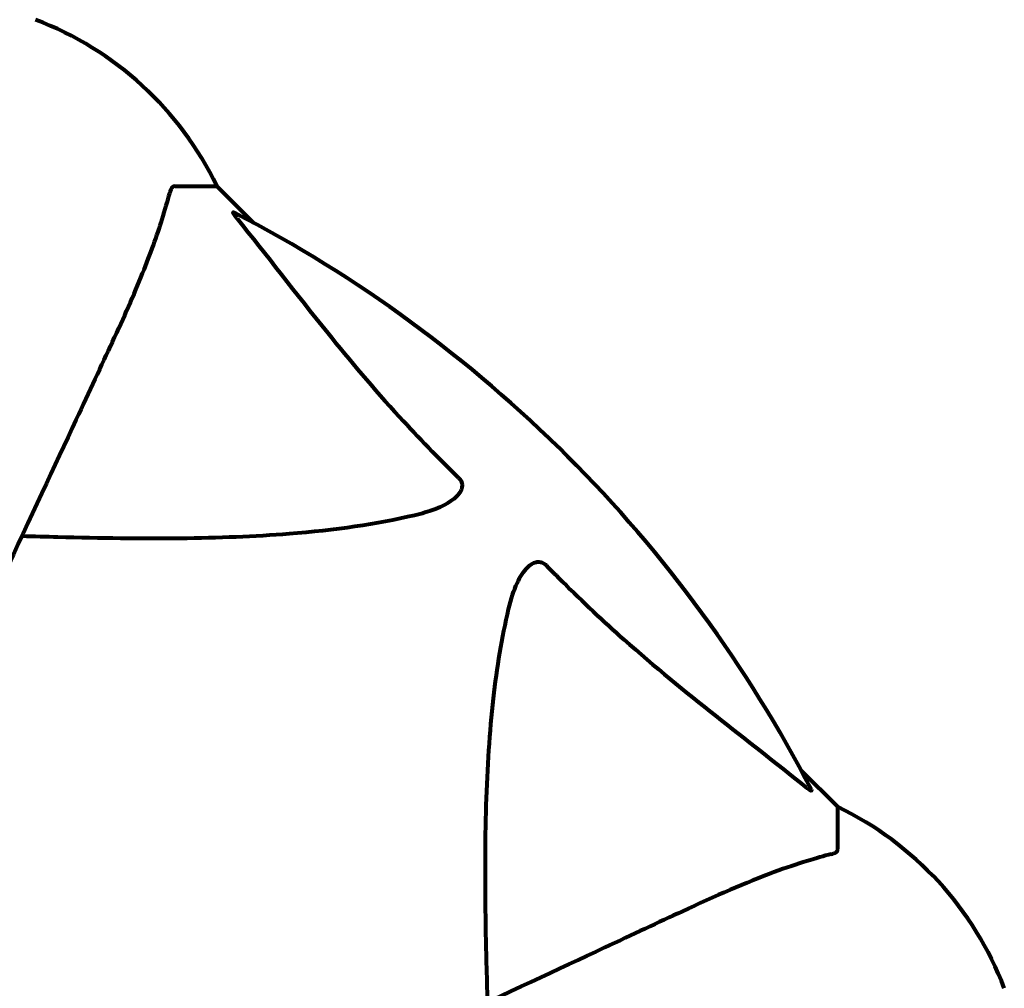
# Model space of a CAD drawing. Units: millimetres. Extents: x 1883.8 to 1894.2, y 926.7 to 934.8.
# Drawn here: x 1892.7 to 1892.8, y 931 to 931 of the extents above; entities that cross this region are included whole.
import ezdxf

# ---------------------------------------------------------------- set-up
doc = ezdxf.new("R2010")
doc.units = ezdxf.units.MM
doc.layers.get('0').update_dxf_attribs({"lineweight": 80})

msp = doc.modelspace()

# ---------------------------------------------------------------- linework, layer by layer
for p, q in [((1892.698329897943, 931.022871839874), (1892.701497029571, 931.022871839874)), ((1892.704243029528, 931.0201258399176), (1892.701497029571, 931.022871839874)), ((1892.701497029571, 931.022871839874), (1892.704243029528, 931.0201258399176)), ((1892.748197029572, 930.9761718398732), (1892.745451029615, 930.9789178398297)), ((1892.745451029615, 930.9789178398297), (1892.748197029572, 930.9761718398732)), ((1892.748197029572, 930.9730047082459), (1892.748197029572, 930.9761718398732))]:
    msp.add_line(p, q)
for centre, radius, start, end in [((1892.678969263392, 931.0120321096666), 0.02500000000000008, 25.69555693855146, 69.18672216696747), ((1892.678969263392, 931.0120321096666), 0.02499999999999993, 25.69555693855146, 69.18672216696747), ((1892.656197029571, 930.9308718398735), 0.1013641684008576, 27.37384494020124, 62.62615501354069), ((1892.737357299364, 930.9536440736939), 0.02500000000000001, 20.81327781448212, 64.30444306139897), ((1892.737357299364, 930.9536440736939), 0.02499999999999995, 20.81327781448212, 64.30444306139897)]:
    msp.add_arc(centre, radius, start, end)
for points, knots in [([(1892.698329897943, 931.022871839874), (1892.698250183402, 931.022871839874), (1892.69818985122, 931.0228450966143), (1892.698055860375, 931.0227173065451), (1892.697997073748, 931.0225694844913), (1892.697942239976, 931.0223607325662)], [0, 0, 0, 0, 0.06510083807868405, 0.06510083807868405, 0.1767335862982302, 0.1767335862982302, 0.1767335862982302, 0.1767335862982302]), ([(1892.693642196058, 931.011173258543), (1892.694485726635, 931.0129822157043), (1892.695254528211, 931.0147072285937), (1892.69649643304, 931.0177783240907), (1892.696990424625, 931.0191486893283), (1892.697598126122, 931.0210943988405), (1892.697784581647, 931.021760528006), (1892.697942239976, 931.0223607325662)], [-2.923860275715132, -2.923860275715132, -2.923860275715132, -2.923860275715132, -1.83039936428871, -1.83039936428871, -0.8416362963967544, -0.8416362963967544, -0.2736280747055553, -0.2736280747055553, -0.2736280747055553, -0.2736280747055553]), ([(1892.703014529237, 931.0204422018934), (1892.703008043741, 931.0204502246007), (1892.703001632873, 931.0204581851314), (1892.702896979297, 931.020588653366), (1892.702810659995, 931.0207038491282), (1892.702729657472, 931.0208392288524), (1892.702714041897, 931.0208773942478), (1892.702723571015, 931.0209127765858), (1892.702744931652, 931.0209122863199), (1892.702787614398, 931.0208938292145), (1892.702795414938, 931.020890089185), (1892.702803711454, 931.0208857934505)], [0.8751292962179802, 0.8751292962179802, 0.8751292962179802, 0.8751292962179802, 0.878679173773725, 0.878679173773725, 0.9337906224011673, 0.9337906224011673, 0.9692973932234928, 0.9692973932234928, 1.001643263970274, 1.001643263970274, 1.008269776356388, 1.008269776356388, 1.008269776356388, 1.008269776356388]), ([(1892.703014528719, 931.0204422013923), (1892.70518292389, 931.0177595972619), (1892.707424025733, 931.0148160770879), (1892.711477441231, 931.009794777253), (1892.713250379967, 931.0076838964825), (1892.716662924642, 931.0039572880543), (1892.718139926483, 931.0024358965885), (1892.719676137523, 931.000936053436)], [-3.381682433639167, -3.381682433639167, -3.381682433639167, -3.381682433639167, -2.051078970039644, -2.051078970039644, -1.136837690138841, -1.136837690138841, -0.4739757449170516, -0.4739757449170516, -0.4739757449170516, -0.4739757449170516]), ([(1892.679182756428, 930.9801648901913), (1892.681399203562, 930.9849180764096), (1892.683497945119, 930.9894188422014), (1892.687456566065, 930.9979081322164), (1892.689297714882, 931.0018564885942), (1892.690910533527, 931.0053151893391), (1892.691903222498, 931.0074440177106), (1892.692814447515, 931.0093981460651), (1892.693642196058, 931.011173258542)], [2.192383333920706, 2.192383333920706, 2.192383333920706, 2.192383333920706, 4.111779743018218, 4.111779743018218, 6.12831537856246, 6.12831537856246, 6.12831537856246, 7.369491932614779, 7.369491932614779, 7.369491932614779, 7.369491932614779]), ([(1892.719676137523, 931.000936053436), (1892.719682345234, 931.0009299926861), (1892.719688483943, 931.0009238568238), (1892.719741999721, 931.0008690489068), (1892.719782043263, 931.0008187958412), (1892.719852835642, 931.0007084826813), (1892.71987949504, 931.0006510928571), (1892.719928251727, 931.000508506446), (1892.719938075608, 931.0004256900348), (1892.719936362338, 931.0001989961321), (1892.719889078957, 931.0000595611438), (1892.719752282486, 930.9997869630298), (1892.719637411339, 930.9996444165491), (1892.719514871225, 930.9995218398736), (1892.719077518508, 930.9990843566685), (1892.718297363371, 930.9986564808706), (1892.716891163485, 930.9982380173434), (1892.716632200177, 930.9981699717265), (1892.716364992227, 930.9981076263131)], [3.533471353573346, 3.533471353573346, 3.533471353573346, 3.533471353573346, 3.53605247806911, 3.53605247806911, 3.556245824535417, 3.556245824535417, 3.579326943213574, 3.579326943213574, 3.616766337285344, 3.616766337285344, 3.695621442078318, 3.695621442078318, 3.804605031949269, 3.804605031949269, 3.804605031949269, 4.193573733305806, 4.193573733305806, 4.27740282771801, 4.27740282771801, 4.27740282771801, 4.27740282771801]), ([(1892.716364992227, 930.9981076263131), (1892.713527140056, 930.9974454938148), (1892.710383725863, 930.996989397625), (1892.701771471651, 930.9963022306375), (1892.695968427848, 930.996298419822), (1892.688642493785, 930.9964864070381), (1892.687735978461, 930.9965124385545), (1892.686818920345, 930.9965406965567)], [-5.840534707472738, -5.840534707472738, -5.840534707472738, -5.840534707472738, -4.312328827914182, -4.312328827914182, -2.041689231281856, -2.041689231281856, -1.725444797444173, -1.725444797444173, -1.725444797444173, -1.725444797444173]), ([(1892.72343281601, 930.9910398025232), (1892.723800936932, 930.992617542268), (1892.724311766333, 930.9936545779411), (1892.724847029572, 930.9941896815272), (1892.725064486909, 930.9944070740031), (1892.725288039946, 930.994543330553), (1892.725596913193, 930.9946126058904), (1892.725706968651, 930.994622539257), (1892.725894445084, 930.9945848630751), (1892.725967312935, 930.9945610709029), (1892.726097572797, 930.9944892088143), (1892.726151109025, 930.9944521200479), (1892.726224100619, 930.994387653711), (1892.726242901088, 930.9943697346272), (1892.726261243135, 930.9943509478263)], [4.216166551705284, 4.216166551705284, 4.216166551705284, 4.216166551705284, 4.692072012910068, 4.692072012910068, 4.692072012910068, 4.885414515748078, 4.885414515748078, 4.966629995369789, 4.966629995369789, 5.010037965062764, 5.010037965062764, 5.039387957983013, 5.039387957983013, 5.049894872411928, 5.049894872411928, 5.049894872411928, 5.049894872411928]), ([(1892.726261243135, 930.9943509478263), (1892.726667854495, 930.9939344770365), (1892.727077396386, 930.9935208789894), (1892.729032040595, 930.9915763057617), (1892.730561630289, 930.9901418600504), (1892.736732781297, 930.9846577931768), (1892.741302629345, 930.9812982829181), (1892.74576739109, 930.97768933902)], [-3.292921399940989, -3.292921399940989, -3.292921399940989, -3.292921399940989, -3.092582420719932, -3.092582420719932, -2.344532164777825, -2.344532164777825, -0.0968059695305512, -0.0968059695305512, -0.0968059695305512, -0.0968059695305512]), ([(1892.721865886255, 930.961493730647), (1892.721804969214, 930.9634706738681), (1892.72175452199, 930.9653956750736), (1892.721613651436, 930.973633876658), (1892.72173153874, 930.9793251645225), (1892.722568704734, 930.9866759165162), (1892.722937713861, 930.9889178303912), (1892.72343281601, 930.9910398025232)], [-7.441452996146819, -7.441452996146819, -7.441452996146819, -7.441452996146819, -6.631062738127458, -6.631062738127458, -3.871284318198541, -3.871284318198541, -2.578771635370902, -2.578771635370902, -2.578771635370902, -2.578771635370902]), ([(1892.746210982663, 930.9774785225173), (1892.746232215582, 930.977437513173), (1892.746239463145, 930.9774094108981), (1892.746218437243, 930.9773872600955), (1892.746191223084, 930.9773934997403), (1892.746102399158, 930.977439003501), (1892.74603845236, 930.9774817509116), (1892.745905543581, 930.9775795420311), (1892.745838128956, 930.977632165571), (1892.745767394573, 930.977689340889)], [0.6679083567828761, 0.6679083567828761, 0.6679083567828761, 0.6679083567828761, 0.6875631907950716, 0.6875631907950716, 0.7069865470313044, 0.7069865470313044, 0.7291065447803899, 0.7291065447803899, 0.7476399932923896, 0.7476399932923896, 0.7476399932923896, 0.7476399932923896]), ([(1892.747685922264, 930.9726170502792), (1892.747847438118, 930.9726594763471), (1892.747987941655, 930.9727080195736), (1892.74815630715, 930.9728342894924), (1892.748197029572, 930.9729064289005), (1892.748197029572, 930.973004708245)], [0, 0, 0, 0, 0.1541752479916995, 0.1541752479916995, 0.286647322895015, 0.286647322895015, 0.286647322895015, 0.286647322895015]), ([(1892.747685922264, 930.9726170502792), (1892.746659084292, 930.9723473263058), (1892.745258362296, 930.971948454696), (1892.741306809508, 930.97048803664), (1892.738978451878, 930.9694734510477), (1892.736498448241, 930.96831700636)], [-2.891193159558993, -2.891193159558993, -2.891193159558993, -2.891193159558993, -1.528316580920514, -1.528316580920514, -1.391059989017016e-09, -1.391059989017016e-09, -1.391059989017016e-09, -1.391059989017016e-09]), ([(1892.736498448239, 930.9683170063591), (1892.734723350651, 930.96748926476), (1892.732769239926, 930.9665780479646), (1892.730640430145, 930.9655853676605), (1892.727180752661, 930.9639720935548), (1892.723231130538, 930.962130354511), (1892.714741381678, 930.9581715196028), (1892.710241871908, 930.9560733637383), (1892.70549007989, 930.9538575667303)], [4.887141991056192, 4.887141991056192, 4.887141991056192, 4.887141991056192, 6.12830872921294, 6.12830872921294, 6.12830872921294, 8.145415497413625, 8.145415497413625, 10.06422990337577, 10.06422990337577, 10.06422990337577, 10.06422990337577])]:
    msp.add_open_spline(points, degree=3, knots=knots)

doc.saveas('drawing.dxf')
